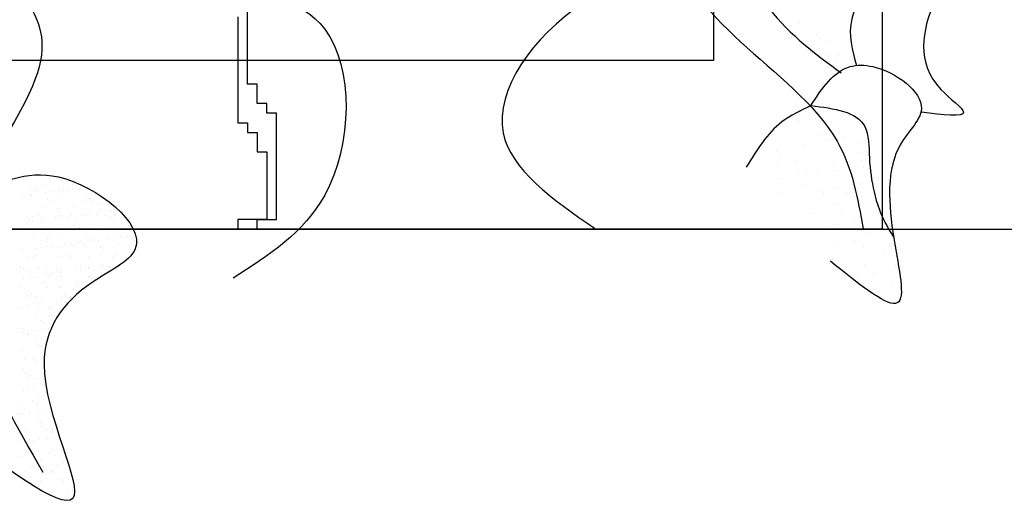
# Model space of a CAD drawing. Extents: x 142880 to 159221, y 24379 to 27808.
# Drawn here: x 157622 to 157634, y 26458 to 26464 of the extents above; entities that cross this region are included whole.
import ezdxf

# ---------------------------------------------------------------- set-up
doc = ezdxf.new("R2010")
doc.units = 0
doc.header["$LTSCALE"] = 25
doc.header["$MEASUREMENT"] = 0
doc.layers.get('0').update_dxf_attribs({"linetype": 'CONTINUOUS'})
doc.layers.add('DWV', color=6, linetype='CONTINUOUS')
doc.layers.add('WALL', color=5, linetype='CONTINUOUS')

# ---------------------------------------------------------------- blocks, each defined once
blk = doc.blocks.new('A$C48744B74')
at = {"color": 84}
for p, q in [((0.344, 4.933), (0.344, 6.191)), ((0.229, 5.734), (0.229, 4.475)), ((0.458, 4.933), (0.344, 4.933)), ((0.458, 4.704), (0.458, 4.933)), ((0.573, 4.704), (0.458, 4.704)), ((0.573, 4.589), (0.573, 4.704)), ((0.687, 4.589), (0.573, 4.589)), ((0.687, 3.331), (0.687, 4.589)), ((0.229, 4.475), (0.344, 4.475)), ((0.344, 4.475), (0.344, 4.36)), ((0.344, 4.36), (0.458, 4.36)), ((0.458, 4.36), (0.458, 4.132)), ((0.458, 4.132), (0.573, 4.132)), ((0.573, 4.132), (0.573, 3.331)), ((0.573, 3.331), (0.229, 3.331)), ((0.229, 3.331), (0.229, 3.216)), ((0.458, 3.216), (0.458, 3.331)), ((0.458, 3.331), (0.687, 3.331)), ((0.229, 3.216), (0.458, 3.216))]:
    blk.add_line(p, q, dxfattribs=at)
at = {"color": 71}
for p, q in [((35.907, 5.663), (35.907, 5.663)), ((35.864, 5.523), (35.864, 5.523)), ((36.111, 5.519), (36.111, 5.519)), ((36.157, 5.477), (36.157, 5.477)), ((36.26, 5.44), (36.26, 5.44)), ((36.244, 5.281), (36.244, 5.281)), ((36.374, 5.278), (36.374, 5.278)), ((36.335, 5.206), (36.335, 5.206)), ((36.538, 5.233), (36.538, 5.233)), ((36.135, 4.589), (36.135, 4.589)), ((36.436, 4.572), (36.436, 4.572)), ((35.763, 4.483), (35.763, 4.483)), ((35.893, 4.501), (35.893, 4.501)), ((36.096, 4.527), (36.096, 4.527)), ((36.291, 4.476), (36.291, 4.476)), ((36.162, 4.338), (36.162, 4.338)), ((36.384, 4.361), (36.384, 4.361)), ((35.489, 4.269), (35.489, 4.269)), ((35.954, 4.218), (35.954, 4.218)), ((36.268, 4.271), (36.268, 4.271)), ((36.43, 4.319), (36.43, 4.319)), ((36.629, 4.242), (36.629, 4.242)), ((35.633, 4.141), (35.633, 4.141)), ((35.679, 4.099), (35.679, 4.099)), ((36.648, 4.119), (36.648, 4.119)), ((35.652, 3.986), (35.652, 3.986)), ((35.869, 4.028), (35.869, 4.028)), ((36.307, 3.995), (36.307, 3.995)), ((36.647, 4.029), (36.647, 4.029)), ((35.896, 3.9), (35.896, 3.9)), ((35.993, 3.866), (35.993, 3.866)), ((36.123, 3.884), (36.123, 3.884)), ((36.327, 3.91), (36.327, 3.91)), ((36.666, 3.955), (36.666, 3.955)), ((26.729, 3.814), (26.729, 3.814)), ((26.791, 3.853), (26.791, 3.853)), ((26.928, 3.853), (26.928, 3.853)), ((27.252, 3.789), (27.252, 3.789)), ((27.288, 3.74), (27.288, 3.74)), ((35.654, 3.822), (35.654, 3.822)), ((36.645, 3.76), (36.645, 3.76)), ((26.786, 3.694), (26.786, 3.694)), ((26.794, 3.626), (26.794, 3.626)), ((26.839, 3.661), (26.839, 3.661)), ((26.853, 3.7), (26.853, 3.7)), ((26.876, 3.679), (26.876, 3.679)), ((26.95, 3.728), (26.95, 3.728)), ((26.964, 3.649), (26.964, 3.649)), ((27.029, 3.657), (27.029, 3.657)), ((27.131, 3.671), (27.131, 3.671)), ((27.176, 3.695), (27.176, 3.695)), ((27.228, 3.661), (27.228, 3.661)), ((27.301, 3.693), (27.301, 3.693)), ((27.361, 3.689), (27.361, 3.689)), ((27.366, 3.702), (27.366, 3.702)), ((35.691, 3.643), (35.691, 3.643)), ((35.97, 3.736), (35.97, 3.736)), ((36.145, 3.672), (36.145, 3.672)), ((36.191, 3.63), (36.191, 3.63)), ((36.364, 3.712), (36.364, 3.712)), ((36.47, 3.645), (36.47, 3.645)), ((26.693, 3.613), (26.693, 3.613)), ((26.799, 3.612), (26.799, 3.612)), ((26.985, 3.579), (26.985, 3.579)), ((27.029, 3.54), (27.029, 3.54)), ((27.126, 3.616), (27.126, 3.616)), ((27.418, 3.54), (27.418, 3.54)), ((27.446, 3.615), (27.446, 3.615)), ((27.485, 3.575), (27.485, 3.575)), ((27.508, 3.554), (27.508, 3.554)), ((36.323, 3.513), (36.323, 3.513)), ((26.958, 3.487), (26.958, 3.487)), ((27.11, 3.465), (27.11, 3.465)), ((27.133, 3.444), (27.133, 3.444)), ((27.295, 3.499), (27.295, 3.499)), ((27.481, 3.393), (27.481, 3.393)), ((27.583, 3.406), (27.583, 3.406)), ((27.617, 3.454), (27.617, 3.454)), ((27.623, 3.503), (27.623, 3.503)), ((27.752, 3.429), (27.752, 3.429)), ((27.817, 3.437), (27.817, 3.437)), ((36.071, 3.402), (36.071, 3.402)), ((36.409, 3.43), (36.409, 3.43)), ((36.849, 3.403), (36.849, 3.403)), ((26.734, 3.356), (26.734, 3.356)), ((26.743, 3.296), (26.743, 3.296)), ((26.757, 3.335), (26.757, 3.335)), ((26.807, 3.371), (26.807, 3.371)), ((26.808, 3.304), (26.808, 3.304)), ((26.887, 3.381), (26.887, 3.381)), ((26.91, 3.318), (26.91, 3.318)), ((26.94, 3.348), (26.94, 3.348)), ((27.079, 3.34), (27.079, 3.34)), ((27.134, 3.375), (27.134, 3.375)), ((27.145, 3.349), (27.145, 3.349)), ((27.241, 3.345), (27.241, 3.345)), ((27.246, 3.362), (27.246, 3.362)), ((27.277, 3.382), (27.277, 3.382)), ((27.329, 3.348), (27.329, 3.348)), ((27.416, 3.385), (27.416, 3.385)), ((27.454, 3.374), (27.454, 3.374)), ((27.666, 3.383), (27.666, 3.383)), ((27.719, 3.349), (27.719, 3.349)), ((27.742, 3.34), (27.742, 3.34)), ((27.765, 3.319), (27.765, 3.319)), ((27.792, 3.386), (27.792, 3.386)), ((36.557, 3.293), (36.557, 3.293)), ((36.661, 3.278), (36.661, 3.278)), ((36.897, 3.338), (36.897, 3.338)), ((26.741, 3.226), (26.741, 3.226)), ((26.866, 3.235), (26.866, 3.235)), ((26.966, 3.246), (26.966, 3.246)), ((27.13, 3.227), (27.13, 3.227)), ((27.303, 3.258), (27.303, 3.258)), ((27.366, 3.231), (27.366, 3.231)), ((27.389, 3.21), (27.389, 3.21)), ((27.519, 3.227), (27.519, 3.227)), ((27.631, 3.262), (27.631, 3.262)), ((27.873, 3.22), (27.873, 3.22)), ((27.908, 3.228), (27.908, 3.228)), ((27.95, 3.261), (27.95, 3.261)), ((36.224, 3.25), (36.224, 3.25)), ((36.354, 3.267), (36.354, 3.267)), ((36.657, 3.202), (36.657, 3.202)), ((36.703, 3.16), (36.703, 3.16)), ((26.815, 3.13), (26.815, 3.13)), ((26.988, 3.068), (26.988, 3.068)), ((26.99, 3.121), (26.99, 3.121)), ((27.013, 3.1), (27.013, 3.1)), ((27.142, 3.135), (27.142, 3.135)), ((27.26, 3.04), (27.26, 3.04)), ((27.361, 3.054), (27.361, 3.054)), ((27.378, 3.069), (27.378, 3.069)), ((27.462, 3.133), (27.462, 3.133)), ((27.498, 3.11), (27.498, 3.11)), ((27.531, 3.076), (27.531, 3.076)), ((27.596, 3.085), (27.596, 3.085)), ((27.698, 3.098), (27.698, 3.098)), ((27.767, 3.07), (27.767, 3.07)), ((27.8, 3.145), (27.8, 3.145)), ((27.868, 3.12), (27.868, 3.12)), ((27.933, 3.129), (27.933, 3.129)), ((27.998, 3.106), (27.998, 3.106)), ((28.021, 3.085), (28.021, 3.085)), ((36.566, 3.086), (36.566, 3.086)), ((26.688, 2.965), (26.688, 2.965)), ((26.858, 2.987), (26.858, 2.987)), ((26.923, 2.996), (26.923, 2.996)), ((26.974, 3.005), (26.974, 3.005)), ((27.025, 3.009), (27.025, 3.009)), ((27.041, 3.035), (27.041, 3.035)), ((27.122, 3), (27.122, 3)), ((27.195, 3.032), (27.195, 3.032)), ((27.311, 3.017), (27.311, 3.017)), ((27.43, 3.035), (27.43, 3.035)), ((27.622, 2.996), (27.622, 2.996)), ((27.638, 3.022), (27.638, 3.022)), ((27.645, 2.975), (27.645, 2.975)), ((27.82, 3.036), (27.82, 3.036)), ((27.958, 3.02), (27.958, 3.02)), ((36.338, 3.031), (36.338, 3.031)), ((36.672, 3.019), (36.672, 3.019)), ((36.921, 2.961), (36.921, 2.961)), ((36.978, 3.028), (36.978, 3.028)), ((26.746, 2.891), (26.746, 2.891)), ((26.823, 2.89), (26.823, 2.89)), ((26.841, 2.913), (26.841, 2.913)), ((27.15, 2.894), (27.15, 2.894)), ((27.231, 2.914), (27.231, 2.914)), ((27.246, 2.886), (27.246, 2.886)), ((27.269, 2.865), (27.269, 2.865)), ((27.47, 2.892), (27.47, 2.892)), ((27.62, 2.914), (27.62, 2.914)), ((27.754, 2.875), (27.754, 2.875)), ((27.807, 2.904), (27.807, 2.904)), ((26.662, 2.766), (26.662, 2.766)), ((26.7, 2.754), (26.7, 2.754)), ((26.753, 2.721), (26.753, 2.721)), ((26.87, 2.777), (26.87, 2.777)), ((26.893, 2.755), (26.893, 2.755)), ((26.981, 2.764), (26.981, 2.764)), ((27.039, 2.688), (27.039, 2.688)), ((27.089, 2.755), (27.089, 2.755)), ((27.14, 2.701), (27.14, 2.701)), ((27.142, 2.722), (27.142, 2.722)), ((27.31, 2.723), (27.31, 2.723)), ((27.319, 2.777), (27.319, 2.777)), ((27.375, 2.732), (27.375, 2.732)), ((27.378, 2.765), (27.378, 2.765)), ((27.477, 2.745), (27.477, 2.745)), ((27.479, 2.756), (27.479, 2.756)), ((27.531, 2.722), (27.531, 2.722)), ((27.646, 2.781), (27.646, 2.781)), ((27.646, 2.768), (27.646, 2.768)), ((27.711, 2.776), (27.711, 2.776)), ((27.813, 2.79), (27.813, 2.79)), ((36.676, 2.797), (36.676, 2.797)), ((37.051, 2.777), (37.051, 2.777)), ((26.702, 2.643), (26.702, 2.643)), ((26.804, 2.657), (26.804, 2.657)), ((26.831, 2.649), (26.831, 2.649)), ((26.942, 2.6), (26.942, 2.6)), ((26.973, 2.679), (26.973, 2.679)), ((27.002, 2.656), (27.002, 2.656)), ((27.158, 2.653), (27.158, 2.653)), ((27.332, 2.601), (27.332, 2.601)), ((27.478, 2.651), (27.478, 2.651)), ((27.502, 2.651), (27.502, 2.651)), ((27.525, 2.63), (27.525, 2.63)), ((36.584, 2.65), (36.584, 2.65)), ((36.788, 2.676), (36.788, 2.676)), ((26.67, 2.525), (26.67, 2.525)), ((26.989, 2.524), (26.989, 2.524)), ((27.127, 2.542), (27.127, 2.542)), ((27.15, 2.521), (27.15, 2.521)), ((27.327, 2.536), (27.327, 2.536)), ((36.768, 2.46), (36.768, 2.46)), ((36.994, 2.546), (36.994, 2.546)), ((26.751, 2.432), (26.751, 2.432)), ((26.774, 2.411), (26.774, 2.411)), ((26.801, 2.441), (26.801, 2.441)), ((26.839, 2.408), (26.839, 2.408)), ((26.854, 2.408), (26.854, 2.408)), ((26.919, 2.348), (26.919, 2.348)), ((27.089, 2.371), (27.089, 2.371)), ((27.154, 2.379), (27.154, 2.379)), ((27.166, 2.412), (27.166, 2.412)), ((27.19, 2.442), (27.19, 2.442)), ((27.243, 2.409), (27.243, 2.409)), ((27.255, 2.392), (27.255, 2.392)), ((27.258, 2.421), (27.258, 2.421)), ((36.874, 2.393), (36.874, 2.393)), ((26.677, 2.284), (26.677, 2.284)), ((26.752, 2.326), (26.752, 2.326)), ((26.817, 2.335), (26.817, 2.335)), ((26.883, 2.311), (26.883, 2.311)), ((26.997, 2.283), (26.997, 2.283)), ((27.043, 2.287), (27.043, 2.287)), ((26.846, 2.167), (26.846, 2.167)), ((26.902, 2.128), (26.902, 2.128)), ((27.007, 2.197), (27.007, 2.197)), ((27.03, 2.176), (27.03, 2.176)), ((26.685, 2.043), (26.685, 2.043)), ((26.698, 1.995), (26.698, 1.995)), ((26.868, 2.018), (26.868, 2.018)), ((26.933, 2.026), (26.933, 2.026)), ((26.955, 2.095), (26.955, 2.095)), ((27.005, 2.042), (27.005, 2.042)), ((26.755, 1.973), (26.755, 1.973)), ((26.763, 1.967), (26.763, 1.967)), ((26.854, 1.926), (26.854, 1.926)), ((26.666, 1.781), (26.666, 1.781)), ((26.693, 1.803), (26.693, 1.803)), ((26.887, 1.853), (26.887, 1.853)), ((26.911, 1.832), (26.911, 1.832)), ((26.711, 1.674), (26.711, 1.674)), ((26.813, 1.687), (26.813, 1.687)), ((26.856, 1.66), (26.856, 1.66)), ((26.862, 1.685), (26.862, 1.685)), ((26.701, 1.562), (26.701, 1.562)), ((26.715, 1.502), (26.715, 1.502)), ((26.767, 1.468), (26.767, 1.468)), ((26.768, 1.508), (26.768, 1.508)), ((26.791, 1.487), (26.791, 1.487)), ((26.87, 1.444), (26.87, 1.444)), ((26.709, 1.321), (26.709, 1.321)), ((26.762, 1.357), (26.762, 1.357)), ((26.827, 1.365), (26.827, 1.365)), ((26.9, 1.388), (26.9, 1.388)), ((26.928, 1.378), (26.928, 1.378)), ((26.957, 1.347), (26.957, 1.347)), ((26.815, 1.189), (26.815, 1.189)), ((26.878, 1.204), (26.878, 1.204)), ((26.671, 1.143), (26.671, 1.143)), ((26.717, 1.08), (26.717, 1.08)), ((26.868, 1.155), (26.868, 1.155)), ((26.942, 1.057), (26.942, 1.057)), ((26.669, 1.034), (26.669, 1.034)), ((26.707, 1.026), (26.707, 1.026)), ((26.78, 1.043), (26.78, 1.043)), ((26.877, 1.048), (26.877, 1.048)), ((26.886, 0.963), (26.886, 0.963)), ((26.725, 0.839), (26.725, 0.839)), ((26.905, 0.929), (26.905, 0.929)), ((26.916, 0.876), (26.916, 0.876)), ((26.928, 0.908), (26.928, 0.908)), ((26.969, 0.842), (26.969, 0.842)), ((27.044, 0.838), (27.044, 0.838)), ((26.721, 0.704), (26.721, 0.704)), ((26.77, 0.721), (26.77, 0.721)), ((26.822, 0.717), (26.822, 0.717)), ((26.894, 0.722), (26.894, 0.722)), ((26.992, 0.74), (26.992, 0.74)), ((27.036, 0.808), (27.036, 0.808)), ((27.057, 0.748), (27.057, 0.748)), ((26.661, 0.699), (26.661, 0.699)), ((26.733, 0.598), (26.733, 0.598)), ((26.785, 0.585), (26.785, 0.585)), ((27.052, 0.597), (27.052, 0.597)), ((26.681, 0.528), (26.681, 0.528)), ((26.808, 0.563), (26.808, 0.563)), ((26.902, 0.481), (26.902, 0.481)), ((27.017, 0.563), (27.017, 0.563)), ((27.07, 0.529), (27.07, 0.529)), ((26.74, 0.357), (26.74, 0.357)), ((26.771, 0.387), (26.771, 0.387)), ((26.836, 0.395), (26.836, 0.395)), ((26.871, 0.408), (26.871, 0.408)), ((26.917, 0.464), (26.917, 0.464)), ((26.938, 0.409), (26.938, 0.409)), ((27.06, 0.356), (27.06, 0.356)), ((27.107, 0.431), (27.107, 0.431)), ((27.172, 0.44), (27.172, 0.44)), ((26.729, 0.249), (26.729, 0.249)), ((26.909, 0.24), (26.909, 0.24)), ((27.041, 0.35), (27.041, 0.35)), ((27.064, 0.329), (27.064, 0.329)), ((27.118, 0.25), (27.118, 0.25)), ((27.237, 0.244), (27.237, 0.244)), ((26.782, 0.215), (26.782, 0.215)), ((27.171, 0.216), (27.171, 0.216)), ((27.173, 0.229), (27.173, 0.229)), ((27.223, 0.123), (27.223, 0.123)), ((27.288, 0.131), (27.288, 0.131)), ((26.972, 0.095), (26.972, 0.095)), ((27.053, 0.1), (27.053, 0.1)), ((27.068, 0.115), (27.068, 0.115)), ((27.245, 0.004), (27.245, 0.004)), ((27.297, 0.115), (27.297, 0.115))]:
    blk.add_line(p, q, dxfattribs=at)
for points in [[(30.867, 8.936), (31.902, 8.69), (34.544, 6.622), (33.339, 5.891), (32.394, 4.358), (33.478, 3.226)], [(32.47, 7.87), (33.162, 8.524), (34.008, 8.524), (34.816, 7.678), (34.547, 6.641), (36.354, 4.258), (36.662, 3.22)], [(26.335, 8.394), (25.301, 8.296), (25.596, 7.016), (27.222, 6.032), (30.276, 5.588), (30.276, 3.619), (29.192, 2.635)], [(27.046, 7.947), (27.97, 8.255), (27.431, 7.255), (26.623, 6.218), (26.893, 5.603), (26.739, 4.757), (26.008, 3.412), (26.931, 0.337)], [(36.266, 6.373), (36.626, 6.123), (36.529, 5.708), (36.585, 5.156)]]:
    blk.add_spline(points, degree=3, dxfattribs=at)
at = {"color": 102}
for points in [[(36.162, 7.063), (36.624, 7.64), (37.431, 7.601), (37.854, 6.794), (37.508, 5.91), (37.585, 4.873), (37.854, 4.603), (37.354, 4.603)], [(36.162, 7.063), (35.624, 6.986), (35.277, 6.602), (35.547, 5.833), (36.403, 5.067)], [(36.042, 4.681), (36.508, 5.142), (36.777, 5.142), (37.354, 4.642), (37.085, 4.181), (37.047, 2.336), (36.277, 2.835)], [(36.047, 4.68), (35.7, 4.488), (35.277, 3.95)], [(26.093, 3.607), (27.117, 3.835), (28.028, 2.982), (27.516, 2.583), (26.947, 1.616), (27.288, 0.024), (25.865, 0.877), (25.296, 1.559), (25.524, 2.811), (25.296, 3.494), (26.207, 3.664)]]:
    blk.add_spline(points, degree=3, dxfattribs=at)
at = {"color": 71}
blk.add_open_spline([(36.047, 4.68), (36.318, 4.646), (36.739, 4.592), (36.728, 4.039), (36.788, 3.603), (36.902, 3.302), (37.025, 3.125)], degree=3, knots=[0, 0, 0, 0, 0.681497, 1.059582, 1.465084, 2.032573, 2.032573, 2.032573, 2.032573], dxfattribs=at)

msp = doc.modelspace()

# ---------------------------------------------------------------- linework, layer by layer
at = {"layer": 'DWV', "color": 125}
for p, q in [((157630.397, 26463.207), (157602.897, 26463.207)), ((157632.397, 26461.207), (157512.397, 26461.207))]:
    msp.add_line(p, q, dxfattribs=at)
for points in [[(157512.397, 26461.207), (157512.397, 26521.207), (157632.397, 26521.207), (157632.397, 26461.207)], [(157602.897, 26519.207), (157630.397, 26519.207), (157630.397, 26463.207)]]:
    msp.add_lwpolyline(points, dxfattribs=at)
at = {"layer": 'WALL'}
msp.add_line((157455.367, 26461.207), (157773.397, 26461.207), dxfattribs=at)

# ---------------------------------------------------------------- block references
for p in [(157595.507, 26457.991), (157624.525, 26457.991)]:
    msp.add_blockref('A$C48744B74', p, dxfattribs=at)

doc.saveas('drawing.dxf')
